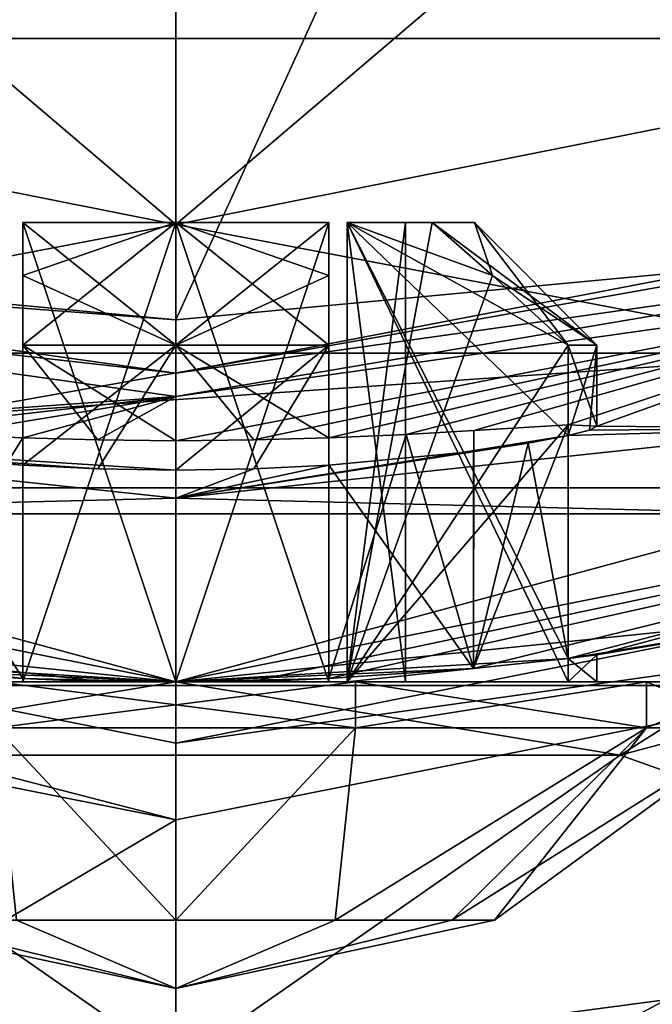
# Model space of a CAD drawing. Units: millimetres. Extents: x -55 to 55, y -85 to 55.
# Drawn here: x -1 to 3, y -24 to -17 of the extents above; entities that cross this region are included whole.
import ezdxf

# ---------------------------------------------------------------- set-up
doc = ezdxf.new("R2010")
doc.units = ezdxf.units.MM
doc.header["$LTSCALE"] = 65.185185
for name, color, linetype in [('1', 7, 'CONTINUOUS'), ('171', 7, 'CONTINUOUS'), ('188', 7, 'CONTINUOUS'), ('189', 7, 'CONTINUOUS'), ('194', 7, 'CONTINUOUS'), ('195', 7, 'CONTINUOUS'), ('196', 7, 'CONTINUOUS'), ('197', 7, 'CONTINUOUS'), ('198', 7, 'CONTINUOUS'), ('199', 7, 'CONTINUOUS'), ('2', 7, 'CONTINUOUS'), ('200', 7, 'CONTINUOUS'), ('201', 7, 'CONTINUOUS'), ('202', 7, 'CONTINUOUS'), ('203', 7, 'CONTINUOUS'), ('204', 7, 'CONTINUOUS'), ('205', 7, 'CONTINUOUS'), ('206', 7, 'CONTINUOUS'), ('207', 7, 'CONTINUOUS'), ('208', 7, 'CONTINUOUS'), ('209', 7, 'CONTINUOUS'), ('214', 7, 'CONTINUOUS'), ('215', 7, 'CONTINUOUS'), ('216', 7, 'CONTINUOUS'), ('218', 7, 'CONTINUOUS'), ('219', 7, 'CONTINUOUS'), ('223', 7, 'CONTINUOUS'), ('230', 7, 'CONTINUOUS'), ('231', 7, 'CONTINUOUS'), ('232', 7, 'CONTINUOUS'), ('233', 7, 'CONTINUOUS'), ('235', 7, 'CONTINUOUS'), ('236', 7, 'CONTINUOUS'), ('237', 7, 'CONTINUOUS'), ('238', 7, 'CONTINUOUS'), ('239', 7, 'CONTINUOUS'), ('25', 7, 'CONTINUOUS'), ('27', 7, 'CONTINUOUS'), ('28', 7, 'CONTINUOUS'), ('33', 7, 'CONTINUOUS'), ('34', 7, 'CONTINUOUS'), ('4', 7, 'CONTINUOUS'), ('58', 7, 'CONTINUOUS'), ('60', 7, 'CONTINUOUS'), ('61', 7, 'CONTINUOUS'), ('7', 7, 'CONTINUOUS'), ('8', 7, 'CONTINUOUS')]:
    doc.layers.add(name, color=color, linetype=linetype)

msp = doc.modelspace()

# ---------------------------------------------------------------- linework, layer by layer
at = {"layer": '1', "color": 7, "linetype": 'CONTINUOUS', "true_color": 0xaaaaaa}
for points in [[(-8.3809, -20.2329, 66.5), (8.3809, -20.2329, 66.5), (4.4171, -19.3523, 66.5), (-8.3809, -20.2329, 66.5)], [(-4.4171, -19.3523, 66.5), (-8.3809, -20.2329, 66.5), (4.4171, -19.3523, 66.5), (-4.4171, -19.3523, 66.5)], [(0, -21.9, 66.5), (8.3809, -20.2329, 66.5), (-8.3809, -20.2329, 66.5), (0, -21.9, 66.5)]]:
    msp.add_3dface(points, dxfattribs=at)
at = {"layer": '171', "color": 7, "linetype": 'CONTINUOUS', "true_color": 0xaaaaaa}
for points in [[(0, -19.4835, 98.4597), (-5.4205, -18.8729, 98.1174), (-5.3784, -18.7265, 98.4597), (0, -19.4835, 98.4597)], [(0, -19.4835, 98.4597), (-5.3784, -18.7265, 98.4597), (0, -19.1362, 98.6), (0, -19.4835, 98.4597)], [(0, -19.1362, 98.6), (-5.3784, -18.7265, 98.4597), (-3.5517, -18.8037, 98.6), (0, -19.1362, 98.6)], [(5.4205, -18.8729, 98.1174), (0, -19.6359, 98.1174), (5.3784, -18.7265, 98.4597), (5.4205, -18.8729, 98.1174)], [(5.3784, -18.7265, 98.4597), (0, -19.6359, 98.1174), (0, -19.4835, 98.4597), (5.3784, -18.7265, 98.4597)], [(5.3784, -18.7265, 98.4597), (0, -19.4835, 98.4597), (3.5517, -18.8037, 98.6), (5.3784, -18.7265, 98.4597)], [(3.5517, -18.8037, 98.6), (0, -19.4835, 98.4597), (0, -19.1362, 98.6), (3.5517, -18.8037, 98.6)], [(0, -19.6359, 98.1174), (-5.4205, -18.8729, 98.1174), (0, -19.4835, 98.4597), (0, -19.6359, 98.1174)]]:
    msp.add_3dface(points, dxfattribs=at)
at = {"layer": '188', "color": 7, "linetype": 'CONTINUOUS', "true_color": 0xaaaaaa}
for points in [[(-1, -19.9061, 89.6617), (-1.9445, -21.4119, 89.0445), (-1.505, -19.8834, 89.4016), (-1, -19.9061, 89.6617)], [(-1, -21.4767, 89.6617), (-1.9445, -21.4119, 89.0445), (-1, -19.9061, 89.6617), (-1, -21.4767, 89.6617)]]:
    msp.add_3dface(points, dxfattribs=at)
at = {"layer": '189', "color": 7, "linetype": 'CONTINUOUS', "true_color": 0xaaaaaa}
for points in [[(2.5617, -21.3468, 86.1), (2.5617, -19.8913, 86.1), (2.302, -19.9407, 85.5955), (2.5617, -21.3468, 86.1)], [(1.9445, -21.4119, 85.1555), (2.302, -19.9407, 85.5955), (1.9436, -19.9943, 85.1545), (1.9445, -21.4119, 85.1555)], [(1.9445, -21.4119, 85.1555), (2.5617, -21.3468, 86.1), (2.302, -19.9407, 85.5955), (1.9445, -21.4119, 85.1555)], [(1.9445, -21.4119, 85.1555), (1.9436, -19.9943, 85.1545), (1, -20.0852, 84.5383), (1.9445, -21.4119, 85.1555)], [(1, -21.4767, 84.5383), (1.9445, -21.4119, 85.1555), (1, -20.0852, 84.5383), (1, -21.4767, 84.5383)]]:
    msp.add_3dface(points, dxfattribs=at)
at = {"layer": '194', "color": 7, "linetype": 'CONTINUOUS', "true_color": 0xaaaaaa}
for points in [[(-1.1743, -21.5, 83.486), (-3.0743, -21.5, 84.8664), (1.1743, -21.5, 83.486), (-1.1743, -21.5, 83.486)], [(1.1743, -21.5, 83.486), (-3.0743, -21.5, 84.8664), (-0.5088, -21.5, 84.3975), (1.1743, -21.5, 83.486)], [(-3.0743, -21.5, 84.8664), (-2.5617, -21.5, 86.1), (-1, -21.5, 85.982), (-3.0743, -21.5, 84.8664)], [(-0.5088, -21.5, 84.3975), (-3.0743, -21.5, 84.8664), (-1, -21.5, 84.5383), (-0.5088, -21.5, 84.3975)], [(-1, -21.5, 84.5383), (-3.0743, -21.5, 84.8664), (-1, -21.5, 85.982), (-1, -21.5, 84.5383)], [(-3.0743, -21.5, 89.3336), (-1.1743, -21.5, 90.714), (-1, -21.5, 89.6617), (-3.0743, -21.5, 89.3336)], [(-1.118, -21.5, 88.1), (-3.0743, -21.5, 89.3336), (-1, -21.5, 88.218), (-1.118, -21.5, 88.1)], [(-3.0743, -21.5, 89.3336), (-1, -21.5, 89.6617), (-1, -21.5, 88.218), (-3.0743, -21.5, 89.3336)], [(-2.5617, -21.5, 86.1), (-1.118, -21.5, 86.1), (1, -21.5, 85.982), (-2.5617, -21.5, 86.1)], [(-1, -21.5, 85.982), (-2.5617, -21.5, 86.1), (1, -21.5, 85.982), (-1, -21.5, 85.982)], [(1.5, -21.5, 87.1), (1.118, -21.5, 86.1), (-1.5, -21.5, 87.1), (1.5, -21.5, 87.1)], [(-1.5, -21.5, 87.1), (1.118, -21.5, 86.1), (-1.118, -21.5, 86.1), (-1.5, -21.5, 87.1)], [(-1.118, -21.5, 88.1), (1.5, -21.5, 87.1), (-1.5, -21.5, 87.1), (-1.118, -21.5, 88.1)], [(-1.1743, -21.5, 90.714), (0, -21.5, 89.85), (-0.5088, -21.5, 89.8025), (-1.1743, -21.5, 90.714)], [(0, -21.5, 89.85), (-1.1743, -21.5, 90.714), (0.5088, -21.5, 89.8025), (0, -21.5, 89.85)], [(1.1743, -21.5, 90.714), (3.0743, -21.5, 89.3336), (-1.1743, -21.5, 90.714), (1.1743, -21.5, 90.714)], [(-1.1743, -21.5, 90.714), (3.0743, -21.5, 89.3336), (0.5088, -21.5, 89.8025), (-1.1743, -21.5, 90.714)], [(-1, -21.5, 89.6617), (-1.1743, -21.5, 90.714), (-0.5088, -21.5, 89.8025), (-1, -21.5, 89.6617)], [(1.118, -21.5, 88.1), (1.5, -21.5, 87.1), (-1.118, -21.5, 88.1), (1.118, -21.5, 88.1)], [(1.118, -21.5, 88.1), (-1.118, -21.5, 88.1), (-1, -21.5, 88.218), (1.118, -21.5, 88.1)], [(-1.118, -21.5, 86.1), (1.118, -21.5, 86.1), (1, -21.5, 85.982), (-1.118, -21.5, 86.1)], [(2.5617, -21.5, 88.1), (1.118, -21.5, 88.1), (-1, -21.5, 88.218), (2.5617, -21.5, 88.1)], [(1, -21.5, 88.218), (2.5617, -21.5, 88.1), (-1, -21.5, 88.218), (1, -21.5, 88.218)], [(0, -21.5, 88.6), (1, -21.5, 88.218), (-1, -21.5, 88.218), (0, -21.5, 88.6)], [(0, -21.5, 85.6), (-1, -21.5, 85.982), (1, -21.5, 85.982), (0, -21.5, 85.6)], [(0, -21.5, 84.35), (1.1743, -21.5, 83.486), (-0.5088, -21.5, 84.3975), (0, -21.5, 84.35)], [(1.1743, -21.5, 83.486), (0, -21.5, 84.35), (0.5088, -21.5, 84.3975), (1.1743, -21.5, 83.486)], [(1, -21.5, 84.5383), (1.1743, -21.5, 83.486), (0.5088, -21.5, 84.3975), (1, -21.5, 84.5383)], [(0.5088, -21.5, 89.8025), (3.0743, -21.5, 89.3336), (1, -21.5, 89.6617), (0.5088, -21.5, 89.8025)], [(3.0743, -21.5, 84.8664), (1.1743, -21.5, 83.486), (1, -21.5, 84.5383), (3.0743, -21.5, 84.8664)], [(1.118, -21.5, 86.1), (3.0743, -21.5, 84.8664), (1, -21.5, 85.982), (1.118, -21.5, 86.1)], [(3.0743, -21.5, 84.8664), (1, -21.5, 84.5383), (1, -21.5, 85.982), (3.0743, -21.5, 84.8664)], [(3.0743, -21.5, 89.3336), (2.5617, -21.5, 88.1), (1, -21.5, 88.218), (3.0743, -21.5, 89.3336)], [(1, -21.5, 89.6617), (3.0743, -21.5, 89.3336), (1, -21.5, 88.218), (1, -21.5, 89.6617)], [(2.5617, -21.5, 86.1), (3.0743, -21.5, 84.8664), (1.118, -21.5, 86.1), (2.5617, -21.5, 86.1)], [(2.75, -21.5, 87.1), (3.0743, -21.5, 84.8664), (2.5617, -21.5, 86.1), (2.75, -21.5, 87.1)], [(3.0743, -21.5, 89.3336), (3.8, -21.5, 87.1), (2.5617, -21.5, 88.1), (3.0743, -21.5, 89.3336)], [(2.5617, -21.5, 88.1), (3.8, -21.5, 87.1), (2.75, -21.5, 87.1), (2.5617, -21.5, 88.1)], [(3.8, -21.5, 87.1), (3.0743, -21.5, 84.8664), (2.75, -21.5, 87.1), (3.8, -21.5, 87.1)]]:
    msp.add_3dface(points, dxfattribs=at)
at = {"layer": '195', "color": 7, "linetype": 'CONTINUOUS', "true_color": 0xaaaaaa}
for points in [[(-1.0407, -23.0556, 88.9026), (0, -23.0556, 89.1815), (-1.1743, -21.8, 90.714), (-1.0407, -23.0556, 88.9026)], [(-1.1743, -21.8, 90.714), (0, -23.0556, 89.1815), (1.1743, -21.8, 90.714), (-1.1743, -21.8, 90.714)], [(0, -23.0556, 89.1815), (1.0407, -23.0556, 88.9026), (1.1743, -21.8, 90.714), (0, -23.0556, 89.1815)], [(1.0407, -23.0556, 88.9026), (1.8026, -23.0556, 88.1407), (3.0743, -21.8, 89.3336), (1.0407, -23.0556, 88.9026)], [(1.1743, -21.8, 90.714), (1.0407, -23.0556, 88.9026), (3.0743, -21.8, 89.3336), (1.1743, -21.8, 90.714)], [(1.8026, -23.0556, 88.1407), (2.0815, -23.0556, 87.1), (3.0743, -21.8, 89.3336), (1.8026, -23.0556, 88.1407)], [(3.0743, -21.8, 89.3336), (2.0815, -23.0556, 87.1), (3.8, -21.8, 87.1), (3.0743, -21.8, 89.3336)], [(-2.0815, -23.0556, 87.1), (0, -23.5, 87.1), (-1.8026, -23.0556, 88.1407), (-2.0815, -23.0556, 87.1)], [(-1.8026, -23.0556, 88.1407), (0, -23.5, 87.1), (-1.0407, -23.0556, 88.9026), (-1.8026, -23.0556, 88.1407)], [(-1.0407, -23.0556, 88.9026), (0, -23.5, 87.1), (0, -23.0556, 89.1815), (-1.0407, -23.0556, 88.9026)], [(0, -23.0556, 89.1815), (0, -23.5, 87.1), (1.0407, -23.0556, 88.9026), (0, -23.0556, 89.1815)], [(1.0407, -23.0556, 88.9026), (0, -23.5, 87.1), (1.8026, -23.0556, 88.1407), (1.0407, -23.0556, 88.9026)], [(1.8026, -23.0556, 88.1407), (0, -23.5, 87.1), (2.0815, -23.0556, 87.1), (1.8026, -23.0556, 88.1407)]]:
    msp.add_3dface(points, dxfattribs=at)
at = {"layer": '196', "color": 7, "linetype": 'CONTINUOUS', "true_color": 0xaaaaaa}
for points in [[(0, -23.0556, 85.0185), (-1.0407, -23.0556, 85.2974), (-1.1743, -21.8, 83.486), (0, -23.0556, 85.0185)], [(1.1743, -21.8, 83.486), (0, -23.0556, 85.0185), (-1.1743, -21.8, 83.486), (1.1743, -21.8, 83.486)], [(1.0407, -23.0556, 85.2974), (0, -23.0556, 85.0185), (1.1743, -21.8, 83.486), (1.0407, -23.0556, 85.2974)], [(1.8026, -23.0556, 86.0593), (1.0407, -23.0556, 85.2974), (3.0743, -21.8, 84.8664), (1.8026, -23.0556, 86.0593)], [(3.0743, -21.8, 84.8664), (1.0407, -23.0556, 85.2974), (1.1743, -21.8, 83.486), (3.0743, -21.8, 84.8664)], [(3.8, -21.8, 87.1), (2.0815, -23.0556, 87.1), (1.8026, -23.0556, 86.0593), (3.8, -21.8, 87.1)], [(3.8, -21.8, 87.1), (1.8026, -23.0556, 86.0593), (3.0743, -21.8, 84.8664), (3.8, -21.8, 87.1)], [(0, -23.5, 87.1), (-2.0815, -23.0556, 87.1), (-1.8026, -23.0556, 86.0593), (0, -23.5, 87.1)], [(0, -23.5, 87.1), (-1.8026, -23.0556, 86.0593), (-1.0407, -23.0556, 85.2974), (0, -23.5, 87.1)], [(0, -23.5, 87.1), (-1.0407, -23.0556, 85.2974), (0, -23.0556, 85.0185), (0, -23.5, 87.1)], [(2.0815, -23.0556, 87.1), (0, -23.5, 87.1), (1.8026, -23.0556, 86.0593), (2.0815, -23.0556, 87.1)], [(0, -23.5, 87.1), (0, -23.0556, 85.0185), (1.0407, -23.0556, 85.2974), (0, -23.5, 87.1)], [(0, -23.5, 87.1), (1.0407, -23.0556, 85.2974), (1.8026, -23.0556, 86.0593), (0, -23.5, 87.1)]]:
    msp.add_3dface(points, dxfattribs=at)
at = {"layer": '197', "color": 7, "linetype": 'CONTINUOUS', "true_color": 0xaaaaaa}
for points in [[(1.118, -18.5, 88.1), (1.6741, -18.5, 88.1), (1.95, -18.5, 87.1), (1.118, -18.5, 88.1)], [(1.5, -18.5, 87.1), (1.118, -18.5, 88.1), (1.95, -18.5, 87.1), (1.5, -18.5, 87.1)], [(1.118, -18.5, 86.1), (1.5, -18.5, 87.1), (1.6741, -18.5, 86.1), (1.118, -18.5, 86.1)], [(1.6741, -18.5, 86.1), (1.5, -18.5, 87.1), (1.95, -18.5, 87.1), (1.6741, -18.5, 86.1)]]:
    msp.add_3dface(points, dxfattribs=at)
at = {"layer": '198', "color": 7, "linetype": 'CONTINUOUS', "true_color": 0xaaaaaa}
for points in [[(1, -19.9061, 89.6617), (1, -21.4767, 89.6617), (1, -18.5, 88.218), (1, -19.9061, 89.6617)], [(1, -21.4767, 89.6617), (1, -21.5, 89.6617), (1, -18.5, 88.218), (1, -21.4767, 89.6617)], [(1, -19.3, 89.6617), (1, -19.9061, 89.6617), (1, -18.5, 88.218), (1, -19.3, 89.6617)], [(1, -21.5, 89.6617), (1, -21.5, 88.218), (1, -18.5, 88.218), (1, -21.5, 89.6617)], [(1, -18.847, 89.1679), (1, -19.3, 89.6617), (1, -18.5, 88.218), (1, -18.847, 89.1679)], [(1, -18.5, 88.7741), (1, -18.847, 89.1679), (1, -18.5, 88.218), (1, -18.5, 88.7741)]]:
    msp.add_3dface(points, dxfattribs=at)
at = {"layer": '199', "color": 7, "linetype": 'CONTINUOUS', "true_color": 0xaaaaaa}
for points in [[(0, -21.5, 88.6), (-1, -21.5, 88.218), (0, -18.5, 88.6), (0, -21.5, 88.6)], [(0, -18.5, 88.6), (-1, -21.5, 88.218), (-1, -18.5, 88.218), (0, -18.5, 88.6)], [(1, -21.5, 88.218), (0, -21.5, 88.6), (1, -18.5, 88.218), (1, -21.5, 88.218)], [(1, -18.5, 88.218), (0, -21.5, 88.6), (0, -18.5, 88.6), (1, -18.5, 88.218)]]:
    msp.add_3dface(points, dxfattribs=at)
at = {"layer": '2', "color": 7, "linetype": 'CONTINUOUS', "true_color": 0xaaaaaa}
for points in [[(0, -22.4, 66), (-8.3809, -20.2329, 66.5), (-8.5722, -20.6949, 66), (0, -22.4, 66)], [(0, -21.9, 66.5), (-8.3809, -20.2329, 66.5), (0, -22.4, 66), (0, -21.9, 66.5)], [(8.3809, -20.2329, 66.5), (0, -21.9, 66.5), (8.5722, -20.6949, 66), (8.3809, -20.2329, 66.5)], [(8.5722, -20.6949, 66), (0, -21.9, 66.5), (0, -22.4, 66), (8.5722, -20.6949, 66)]]:
    msp.add_3dface(points, dxfattribs=at)
at = {"layer": '200', "color": 7, "linetype": 'CONTINUOUS', "true_color": 0xaaaaaa}
for points in [[(-1, -18.5, 88.218), (-1, -21.5, 88.218), (-1, -18.5, 88.7741), (-1, -18.5, 88.218)], [(-1, -18.5, 88.7741), (-1, -21.5, 88.218), (-1, -18.847, 89.1679), (-1, -18.5, 88.7741)], [(-1, -18.847, 89.1679), (-1, -21.5, 88.218), (-1, -19.3, 89.6617), (-1, -18.847, 89.1679)], [(-1, -21.5, 88.218), (-1, -19.9061, 89.6617), (-1, -19.3, 89.6617), (-1, -21.5, 88.218)], [(-1, -21.4767, 89.6617), (-1, -19.9061, 89.6617), (-1, -21.5, 88.218), (-1, -21.4767, 89.6617)], [(-1, -21.5, 89.6617), (-1, -21.4767, 89.6617), (-1, -21.5, 88.218), (-1, -21.5, 89.6617)]]:
    msp.add_3dface(points, dxfattribs=at)
at = {"layer": '201', "color": 7, "linetype": 'CONTINUOUS', "true_color": 0xaaaaaa}
for points in [[(-0.5078, -21.494, 89.8027), (-1, -21.4767, 89.6617), (-0.5088, -21.5, 89.8025), (-0.5078, -21.494, 89.8027)], [(-1, -21.4767, 89.6617), (-1, -21.5, 89.6617), (-0.5088, -21.5, 89.8025), (-1, -21.4767, 89.6617)], [(0, -21.5, 89.85), (-0.5078, -21.494, 89.8027), (-0.5088, -21.5, 89.8025), (0, -21.5, 89.85)]]:
    msp.add_3dface(points, dxfattribs=at)
at = {"layer": '202', "color": 7, "linetype": 'CONTINUOUS', "true_color": 0xaaaaaa}
for points in [[(1.118, -21.5, 88.1), (1.6741, -18.5, 88.1), (1.118, -18.5, 88.1), (1.118, -21.5, 88.1)], [(1.6741, -18.5, 88.1), (1.118, -21.5, 88.1), (2.0679, -18.847, 88.1), (1.6741, -18.5, 88.1)], [(2.0679, -18.847, 88.1), (1.118, -21.5, 88.1), (2.5617, -19.3, 88.1), (2.0679, -18.847, 88.1)], [(1.118, -21.5, 88.1), (2.5617, -19.8209, 88.1), (2.5617, -19.3, 88.1), (1.118, -21.5, 88.1)], [(2.5617, -21.3468, 88.1), (2.5617, -19.8209, 88.1), (1.118, -21.5, 88.1), (2.5617, -21.3468, 88.1)], [(2.5617, -21.3468, 88.1), (1.118, -21.5, 88.1), (2.5617, -21.5, 88.1), (2.5617, -21.3468, 88.1)]]:
    msp.add_3dface(points, dxfattribs=at)
at = {"layer": '203', "color": 7, "linetype": 'CONTINUOUS', "true_color": 0xaaaaaa}
for points in [[(2.5617, -21.3468, 86.1), (2.75, -21.3234, 87.1), (2.5617, -21.5, 86.1), (2.5617, -21.3468, 86.1)], [(2.75, -21.3234, 87.1), (2.5617, -21.3468, 88.1), (2.75, -21.5, 87.1), (2.75, -21.3234, 87.1)], [(2.75, -21.3234, 87.1), (2.75, -21.5, 87.1), (2.5617, -21.5, 86.1), (2.75, -21.3234, 87.1)], [(2.5617, -21.3468, 88.1), (2.5617, -21.5, 88.1), (2.75, -21.5, 87.1), (2.5617, -21.3468, 88.1)]]:
    msp.add_3dface(points, dxfattribs=at)
at = {"layer": '204', "color": 7, "linetype": 'CONTINUOUS', "true_color": 0xaaaaaa}
for points in [[(2.5617, -19.8913, 86.1), (2.5617, -21.3468, 86.1), (1.118, -18.5, 86.1), (2.5617, -19.8913, 86.1)], [(2.5617, -21.3468, 86.1), (2.5617, -21.5, 86.1), (1.118, -18.5, 86.1), (2.5617, -21.3468, 86.1)], [(2.5617, -19.8913, 86.1), (1.118, -18.5, 86.1), (2.5617, -19.3, 86.1), (2.5617, -19.8913, 86.1)], [(2.5617, -21.5, 86.1), (1.118, -21.5, 86.1), (1.118, -18.5, 86.1), (2.5617, -21.5, 86.1)], [(1.118, -18.5, 86.1), (1.6741, -18.5, 86.1), (2.0679, -18.847, 86.1), (1.118, -18.5, 86.1)], [(2.5617, -19.3, 86.1), (1.118, -18.5, 86.1), (2.0679, -18.847, 86.1), (2.5617, -19.3, 86.1)]]:
    msp.add_3dface(points, dxfattribs=at)
at = {"layer": '205', "color": 7, "linetype": 'CONTINUOUS', "true_color": 0xaaaaaa}
for points in [[(1.5, -21.5, 87.1), (1.118, -21.5, 88.1), (1.5, -18.5, 87.1), (1.5, -21.5, 87.1)], [(1.118, -21.5, 88.1), (1.118, -18.5, 88.1), (1.5, -18.5, 87.1), (1.118, -21.5, 88.1)], [(1.118, -21.5, 86.1), (1.5, -21.5, 87.1), (1.118, -18.5, 86.1), (1.118, -21.5, 86.1)], [(1.5, -21.5, 87.1), (1.5, -18.5, 87.1), (1.118, -18.5, 86.1), (1.5, -21.5, 87.1)]]:
    msp.add_3dface(points, dxfattribs=at)
at = {"layer": '206', "color": 7, "linetype": 'CONTINUOUS', "true_color": 0xaaaaaa}
for points in [[(0, -21.5, 84.35), (0.5078, -21.494, 84.3973), (0.5088, -21.5, 84.3975), (0, -21.5, 84.35)], [(0.5078, -21.494, 84.3973), (1, -21.4767, 84.5383), (0.5088, -21.5, 84.3975), (0.5078, -21.494, 84.3973)], [(1, -21.4767, 84.5383), (1, -21.5, 84.5383), (0.5088, -21.5, 84.3975), (1, -21.4767, 84.5383)]]:
    msp.add_3dface(points, dxfattribs=at)
at = {"layer": '207', "color": 7, "linetype": 'CONTINUOUS', "true_color": 0xaaaaaa}
for points in [[(-1, -20.0852, 84.5383), (-1, -21.4767, 84.5383), (-1, -18.5, 85.982), (-1, -20.0852, 84.5383)], [(-1, -21.4767, 84.5383), (-1, -21.5, 84.5383), (-1, -18.5, 85.982), (-1, -21.4767, 84.5383)], [(-1, -19.3, 84.5383), (-1, -20.0852, 84.5383), (-1, -18.5, 85.982), (-1, -19.3, 84.5383)], [(-1, -21.5, 84.5383), (-1, -21.5, 85.982), (-1, -18.5, 85.982), (-1, -21.5, 84.5383)], [(-1, -18.847, 85.0321), (-1, -19.3, 84.5383), (-1, -18.5, 85.982), (-1, -18.847, 85.0321)], [(-1, -18.5, 85.4259), (-1, -18.847, 85.0321), (-1, -18.5, 85.982), (-1, -18.5, 85.4259)]]:
    msp.add_3dface(points, dxfattribs=at)
at = {"layer": '208', "color": 7, "linetype": 'CONTINUOUS', "true_color": 0xaaaaaa}
for points in [[(-1, -21.5, 85.982), (0, -21.5, 85.6), (-1, -18.5, 85.982), (-1, -21.5, 85.982)], [(-1, -18.5, 85.982), (0, -21.5, 85.6), (0, -18.5, 85.6), (-1, -18.5, 85.982)], [(0, -21.5, 85.6), (1, -21.5, 85.982), (0, -18.5, 85.6), (0, -21.5, 85.6)], [(0, -18.5, 85.6), (1, -21.5, 85.982), (1, -18.5, 85.982), (0, -18.5, 85.6)]]:
    msp.add_3dface(points, dxfattribs=at)
at = {"layer": '209', "color": 7, "linetype": 'CONTINUOUS', "true_color": 0xaaaaaa}
for points in [[(1, -18.5, 85.982), (1, -21.5, 85.982), (1, -18.5, 85.4259), (1, -18.5, 85.982)], [(1, -18.5, 85.4259), (1, -21.5, 85.982), (1, -18.847, 85.0321), (1, -18.5, 85.4259)], [(1, -18.847, 85.0321), (1, -21.5, 85.982), (1, -19.3, 84.5383), (1, -18.847, 85.0321)], [(1, -21.5, 85.982), (1, -20.0852, 84.5383), (1, -19.3, 84.5383), (1, -21.5, 85.982)], [(1, -21.4767, 84.5383), (1, -20.0852, 84.5383), (1, -21.5, 85.982), (1, -21.4767, 84.5383)], [(1, -21.5, 84.5383), (1, -21.4767, 84.5383), (1, -21.5, 85.982), (1, -21.5, 84.5383)]]:
    msp.add_3dface(points, dxfattribs=at)
at = {"layer": '214', "color": 7, "linetype": 'CONTINUOUS', "true_color": 0xaaaaaa}
for points in [[(-1, -18.5, 88.7741), (-1, -18.847, 89.1679), (0, -19.3, 89.85), (-1, -18.5, 88.7741)], [(-1, -18.5, 88.7741), (0, -19.3, 89.85), (0, -18.5, 89.05), (-1, -18.5, 88.7741)], [(1, -19.3, 89.6617), (1, -18.847, 89.1679), (0, -18.5, 89.05), (1, -19.3, 89.6617)], [(0, -19.3, 89.85), (1, -19.3, 89.6617), (0, -18.5, 89.05), (0, -19.3, 89.85)], [(1, -18.847, 89.1679), (1, -18.5, 88.7741), (0, -18.5, 89.05), (1, -18.847, 89.1679)], [(-1, -18.847, 89.1679), (-1, -19.3, 89.6617), (0, -19.3, 89.85), (-1, -18.847, 89.1679)]]:
    msp.add_3dface(points, dxfattribs=at)
at = {"layer": '215', "color": 7, "linetype": 'CONTINUOUS', "true_color": 0xaaaaaa}
for points in [[(1.95, -18.5, 87.1), (1.6741, -18.5, 88.1), (2.75, -19.3, 87.1), (1.95, -18.5, 87.1)], [(1.6741, -18.5, 88.1), (2.0679, -18.847, 88.1), (2.75, -19.3, 87.1), (1.6741, -18.5, 88.1)], [(1.6741, -18.5, 86.1), (1.95, -18.5, 87.1), (2.0679, -18.847, 86.1), (1.6741, -18.5, 86.1)], [(1.95, -18.5, 87.1), (2.5617, -19.3, 86.1), (2.0679, -18.847, 86.1), (1.95, -18.5, 87.1)], [(2.5617, -19.3, 86.1), (1.95, -18.5, 87.1), (2.75, -19.3, 87.1), (2.5617, -19.3, 86.1)], [(2.0679, -18.847, 88.1), (2.5617, -19.3, 88.1), (2.75, -19.3, 87.1), (2.0679, -18.847, 88.1)]]:
    msp.add_3dface(points, dxfattribs=at)
at = {"layer": '216', "color": 7, "linetype": 'CONTINUOUS', "true_color": 0xaaaaaa}
for points in [[(-1, -19.3, 84.5383), (-1, -18.847, 85.0321), (0, -18.5, 85.15), (-1, -19.3, 84.5383)], [(0, -19.3, 84.35), (-1, -19.3, 84.5383), (0, -18.5, 85.15), (0, -19.3, 84.35)], [(-1, -18.847, 85.0321), (-1, -18.5, 85.4259), (0, -18.5, 85.15), (-1, -18.847, 85.0321)], [(1, -18.5, 85.4259), (1, -18.847, 85.0321), (0, -19.3, 84.35), (1, -18.5, 85.4259)], [(1, -18.5, 85.4259), (0, -19.3, 84.35), (0, -18.5, 85.15), (1, -18.5, 85.4259)], [(1, -18.847, 85.0321), (1, -19.3, 84.5383), (0, -19.3, 84.35), (1, -18.847, 85.0321)]]:
    msp.add_3dface(points, dxfattribs=at)
at = {"layer": '218', "color": 7, "linetype": 'CONTINUOUS', "true_color": 0xaaaaaa}
for points in [[(1.1743, -21.5, 90.714), (-1.1743, -21.5, 90.714), (1.1743, -21.8, 90.714), (1.1743, -21.5, 90.714)], [(-1.1743, -21.5, 90.714), (-1.1743, -21.8, 90.714), (1.1743, -21.8, 90.714), (-1.1743, -21.5, 90.714)], [(3.0743, -21.5, 89.3336), (1.1743, -21.5, 90.714), (3.0743, -21.8, 89.3336), (3.0743, -21.5, 89.3336)], [(1.1743, -21.5, 90.714), (1.1743, -21.8, 90.714), (3.0743, -21.8, 89.3336), (1.1743, -21.5, 90.714)], [(3.8, -21.5, 87.1), (3.0743, -21.5, 89.3336), (3.8, -21.8, 87.1), (3.8, -21.5, 87.1)], [(3.0743, -21.5, 89.3336), (3.0743, -21.8, 89.3336), (3.8, -21.8, 87.1), (3.0743, -21.5, 89.3336)]]:
    msp.add_3dface(points, dxfattribs=at)
at = {"layer": '219', "color": 7, "linetype": 'CONTINUOUS', "true_color": 0xaaaaaa}
for points in [[(-1.1743, -21.5, 83.486), (1.1743, -21.5, 83.486), (-1.1743, -21.8, 83.486), (-1.1743, -21.5, 83.486)], [(1.1743, -21.5, 83.486), (1.1743, -21.8, 83.486), (-1.1743, -21.8, 83.486), (1.1743, -21.5, 83.486)], [(1.1743, -21.5, 83.486), (3.0743, -21.5, 84.8664), (1.1743, -21.8, 83.486), (1.1743, -21.5, 83.486)], [(3.0743, -21.5, 84.8664), (3.0743, -21.8, 84.8664), (1.1743, -21.8, 83.486), (3.0743, -21.5, 84.8664)], [(3.0743, -21.5, 84.8664), (3.8, -21.5, 87.1), (3.0743, -21.8, 84.8664), (3.0743, -21.5, 84.8664)], [(3.8, -21.5, 87.1), (3.8, -21.8, 87.1), (3.0743, -21.8, 84.8664), (3.8, -21.5, 87.1)]]:
    msp.add_3dface(points, dxfattribs=at)
at = {"layer": '223', "color": 7, "linetype": 'CONTINUOUS', "true_color": 0xaaaaaa}
for points in [[(-4.0987, -10.1638, 98.6), (4.0987, -10.1638, 98.6), (-3.5517, -18.8037, 98.6), (-4.0987, -10.1638, 98.6)], [(4.0987, -10.1638, 98.6), (0, -19.1362, 98.6), (-3.5517, -18.8037, 98.6), (4.0987, -10.1638, 98.6)], [(4.0987, -10.1638, 98.6), (3.5517, -18.8037, 98.6), (0, -19.1362, 98.6), (4.0987, -10.1638, 98.6)]]:
    msp.add_3dface(points, dxfattribs=at)
at = {"layer": '230', "color": 7, "linetype": 'CONTINUOUS', "true_color": 0xaaaaaa}
for points in [[(1.9445, -21.4119, 89.0445), (1.505, -19.8834, 89.4016), (1.9457, -19.8577, 89.0434), (1.9445, -21.4119, 89.0445)], [(2.5617, -21.3468, 88.1), (1.9445, -21.4119, 89.0445), (2.5617, -19.8209, 88.1), (2.5617, -21.3468, 88.1)], [(1.9445, -21.4119, 89.0445), (1.9457, -19.8577, 89.0434), (2.5617, -19.8209, 88.1), (1.9445, -21.4119, 89.0445)], [(1.9445, -21.4119, 89.0445), (1, -21.4767, 89.6617), (1.505, -19.8834, 89.4016), (1.9445, -21.4119, 89.0445)], [(1, -21.4767, 89.6617), (1, -19.9061, 89.6617), (1.505, -19.8834, 89.4016), (1, -21.4767, 89.6617)]]:
    msp.add_3dface(points, dxfattribs=at)
at = {"layer": '231', "color": 7, "linetype": 'CONTINUOUS', "true_color": 0xaaaaaa}
for points in [[(-1.9445, -21.4119, 85.1555), (-1, -21.4767, 84.5383), (-1.9436, -19.9943, 85.1545), (-1.9445, -21.4119, 85.1555)], [(-1, -21.4767, 84.5383), (-1, -20.0852, 84.5383), (-1.9436, -19.9943, 85.1545), (-1, -21.4767, 84.5383)]]:
    msp.add_3dface(points, dxfattribs=at)
at = {"layer": '232', "color": 7, "linetype": 'CONTINUOUS', "true_color": 0xaaaaaa}
for points in [[(-1, -18.5, 85.4259), (-1, -18.5, 85.982), (0, -18.5, 85.6), (-1, -18.5, 85.4259)], [(-1, -18.5, 85.4259), (0, -18.5, 85.6), (0, -18.5, 85.15), (-1, -18.5, 85.4259)], [(0, -18.5, 85.6), (1, -18.5, 85.982), (0, -18.5, 85.15), (0, -18.5, 85.6)], [(1, -18.5, 85.982), (1, -18.5, 85.4259), (0, -18.5, 85.15), (1, -18.5, 85.982)]]:
    msp.add_3dface(points, dxfattribs=at)
at = {"layer": '233', "color": 7, "linetype": 'CONTINUOUS', "true_color": 0xaaaaaa}
for points in [[(0, -18.5, 88.6), (-1, -18.5, 88.218), (0, -18.5, 89.05), (0, -18.5, 88.6)], [(-1, -18.5, 88.218), (-1, -18.5, 88.7741), (0, -18.5, 89.05), (-1, -18.5, 88.218)], [(1, -18.5, 88.7741), (1, -18.5, 88.218), (0, -18.5, 88.6), (1, -18.5, 88.7741)], [(1, -18.5, 88.7741), (0, -18.5, 88.6), (0, -18.5, 89.05), (1, -18.5, 88.7741)]]:
    msp.add_3dface(points, dxfattribs=at)
at = {"layer": '235', "color": 7, "linetype": 'CONTINUOUS', "true_color": 0xaaaaaa}
for points in [[(-1, -19.9061, 89.6617), (-0.5096, -19.9197, 89.8024), (-1, -19.3, 89.6617), (-1, -19.9061, 89.6617)], [(-0.5096, -19.9197, 89.8024), (0, -19.9246, 89.85), (-1, -19.3, 89.6617), (-0.5096, -19.9197, 89.8024)], [(-1, -19.3, 89.6617), (0, -19.9246, 89.85), (0, -19.3, 89.85), (-1, -19.3, 89.6617)], [(0, -19.9246, 89.85), (0.51, -19.9197, 89.8023), (0, -19.3, 89.85), (0, -19.9246, 89.85)], [(0.51, -19.9197, 89.8023), (1, -19.9061, 89.6617), (0, -19.3, 89.85), (0.51, -19.9197, 89.8023)], [(1, -19.9061, 89.6617), (1, -19.3, 89.6617), (0, -19.3, 89.85), (1, -19.9061, 89.6617)]]:
    msp.add_3dface(points, dxfattribs=at)
at = {"layer": '236', "color": 7, "linetype": 'CONTINUOUS', "true_color": 0xaaaaaa}
for points in [[(0.5078, -21.494, 89.8027), (0, -21.5, 89.85), (0.5088, -21.5, 89.8025), (0.5078, -21.494, 89.8027)], [(1, -21.4767, 89.6617), (0.5078, -21.494, 89.8027), (1, -21.5, 89.6617), (1, -21.4767, 89.6617)], [(0.5078, -21.494, 89.8027), (0.5088, -21.5, 89.8025), (1, -21.5, 89.6617), (0.5078, -21.494, 89.8027)]]:
    msp.add_3dface(points, dxfattribs=at)
at = {"layer": '237', "color": 7, "linetype": 'CONTINUOUS', "true_color": 0xaaaaaa}
for points in [[(2.5617, -19.8209, 88.1), (2.75, -19.8308, 87.102), (2.5617, -19.3, 88.1), (2.5617, -19.8209, 88.1)], [(2.5617, -19.3, 88.1), (2.75, -19.8308, 87.102), (2.75, -19.3, 87.1), (2.5617, -19.3, 88.1)], [(2.7028, -19.8552, 86.5929), (2.5617, -19.8913, 86.1), (2.75, -19.3, 87.1), (2.7028, -19.8552, 86.5929)], [(2.5617, -19.8913, 86.1), (2.5617, -19.3, 86.1), (2.75, -19.3, 87.1), (2.5617, -19.8913, 86.1)], [(2.75, -19.8308, 87.102), (2.7028, -19.8552, 86.5929), (2.75, -19.3, 87.1), (2.75, -19.8308, 87.102)]]:
    msp.add_3dface(points, dxfattribs=at)
at = {"layer": '238', "color": 7, "linetype": 'CONTINUOUS', "true_color": 0xaaaaaa}
for points in [[(-0.5102, -20.1085, 84.3977), (-1, -20.0852, 84.5383), (0, -19.3, 84.35), (-0.5102, -20.1085, 84.3977)], [(-1, -20.0852, 84.5383), (-1, -19.3, 84.5383), (0, -19.3, 84.35), (-1, -20.0852, 84.5383)], [(0, -20.1167, 84.35), (-0.5102, -20.1085, 84.3977), (0, -19.3, 84.35), (0, -20.1167, 84.35)], [(0.5097, -20.1085, 84.3976), (0, -20.1167, 84.35), (1, -19.3, 84.5383), (0.5097, -20.1085, 84.3976)], [(1, -19.3, 84.5383), (0, -20.1167, 84.35), (0, -19.3, 84.35), (1, -19.3, 84.5383)], [(1, -20.0852, 84.5383), (0.5097, -20.1085, 84.3976), (1, -19.3, 84.5383), (1, -20.0852, 84.5383)]]:
    msp.add_3dface(points, dxfattribs=at)
at = {"layer": '239', "color": 7, "linetype": 'CONTINUOUS', "true_color": 0xaaaaaa}
for points in [[(-1, -21.4767, 84.5383), (-0.5078, -21.494, 84.3973), (-1, -21.5, 84.5383), (-1, -21.4767, 84.5383)], [(-0.5078, -21.494, 84.3973), (-0.5088, -21.5, 84.3975), (-1, -21.5, 84.5383), (-0.5078, -21.494, 84.3973)], [(-0.5078, -21.494, 84.3973), (0, -21.5, 84.35), (-0.5088, -21.5, 84.3975), (-0.5078, -21.494, 84.3973)]]:
    msp.add_3dface(points, dxfattribs=at)
at = {"layer": '25', "color": 7, "linetype": 'CONTINUOUS', "true_color": 0xaaaaaa}
for points in [[(0, -22.4, 66), (-8.5722, -20.6949, 66), (0, -22.4, 46.5), (0, -22.4, 66)], [(-8.5722, -20.6949, 66), (-8.5721, -20.6949, 46.5), (0, -22.4, 46.5), (-8.5722, -20.6949, 66)], [(8.5722, -20.6949, 66), (0, -22.4, 66), (8.5721, -20.6949, 46.5), (8.5722, -20.6949, 66)], [(0, -22.4, 66), (0, -22.4, 46.5), (8.5721, -20.6949, 46.5), (0, -22.4, 66)]]:
    msp.add_3dface(points, dxfattribs=at)
at = {"layer": '27', "color": 7, "linetype": 'CONTINUOUS', "true_color": 0xaaaaaa}
for points in [[(0, -21.5, 73.1), (-8.2278, -19.8634, 73.1), (-4.0512, -20.4017, 73.1), (0, -21.5, 73.1)], [(8.2278, -19.8634, 73.1), (0, -21.5, 73.1), (4.0512, -20.4017, 73.1), (8.2278, -19.8634, 73.1)], [(4.0512, -20.4017, 73.1), (0, -21.5, 73.1), (-4.0512, -20.4017, 73.1), (4.0512, -20.4017, 73.1)]]:
    msp.add_3dface(points, dxfattribs=at)
at = {"layer": '28', "color": 7, "linetype": 'CONTINUOUS', "true_color": 0xaaaaaa}
for points in [[(-14.6032, -13.6656, 103.1), (-12.3039, -17.2991, 103.1), (14.6032, -13.6656, 103.1), (-14.6032, -13.6656, 103.1)], [(14.6032, -13.6656, 103.1), (-12.3039, -17.2991, 103.1), (12.3039, -17.2991, 103.1), (14.6032, -13.6656, 103.1)], [(-12.3039, -17.2991, 103.1), (-11.5, -21.5232, 103.1), (12.3039, -17.2991, 103.1), (-12.3039, -17.2991, 103.1)], [(-11.5, -21.5232, 103.1), (11.5, -21.5232, 103.1), (12.3039, -17.2991, 103.1), (-11.5, -21.5232, 103.1)], [(11.5, -79.2832, 103.1), (11.5, -21.5232, 103.1), (-11.5, -79.2832, 103.1), (11.5, -79.2832, 103.1)], [(-11.5, -79.2832, 103.1), (11.5, -21.5232, 103.1), (-11.5, -21.5232, 103.1), (-11.5, -79.2832, 103.1)]]:
    msp.add_3dface(points, dxfattribs=at)
at = {"layer": '33', "color": 7, "linetype": 'CONTINUOUS', "true_color": 0xaaaaaa}
for points in [[(-8.2278, -19.8634, 73.1), (0, -21.5, 73.1), (-4.3691, -21.0514, 93.6), (-8.2278, -19.8634, 73.1)], [(0, -21.5, 73.1), (8.2278, -19.8634, 73.1), (0, -21.5, 84.35), (0, -21.5, 73.1)], [(0, -21.5, 84.35), (8.2278, -19.8634, 73.1), (0.5078, -21.494, 84.3973), (0, -21.5, 84.35)], [(0.5078, -21.494, 84.3973), (8.2278, -19.8634, 73.1), (1, -21.4767, 84.5383), (0.5078, -21.494, 84.3973)], [(1, -21.4767, 84.5383), (8.2278, -19.8634, 73.1), (1.9445, -21.4119, 85.1555), (1, -21.4767, 84.5383)], [(1.9445, -21.4119, 85.1555), (8.2278, -19.8634, 73.1), (2.5617, -21.3468, 86.1), (1.9445, -21.4119, 85.1555)], [(2.5617, -21.3468, 86.1), (8.2278, -19.8634, 73.1), (2.75, -21.3234, 87.1), (2.5617, -21.3468, 86.1)], [(8.2278, -19.8634, 73.1), (4.3691, -21.0514, 93.6), (2.75, -21.3234, 87.1), (8.2278, -19.8634, 73.1)], [(-4.3691, -21.0514, 93.6), (0, -21.5, 73.1), (-2.5617, -21.3468, 86.1), (-4.3691, -21.0514, 93.6)], [(0, -21.5, 93.6), (-4.3691, -21.0514, 93.6), (0, -21.5, 89.85), (0, -21.5, 93.6)], [(-1, -21.4767, 89.6617), (-4.3691, -21.0514, 93.6), (-1.9445, -21.4119, 89.0445), (-1, -21.4767, 89.6617)], [(-4.3691, -21.0514, 93.6), (-1, -21.4767, 89.6617), (-0.5078, -21.494, 89.8027), (-4.3691, -21.0514, 93.6)], [(0, -21.5, 89.85), (-4.3691, -21.0514, 93.6), (-0.5078, -21.494, 89.8027), (0, -21.5, 89.85)], [(4.3691, -21.0514, 93.6), (0, -21.5, 93.6), (2.5617, -21.3468, 88.1), (4.3691, -21.0514, 93.6)], [(2.75, -21.3234, 87.1), (4.3691, -21.0514, 93.6), (2.5617, -21.3468, 88.1), (2.75, -21.3234, 87.1)], [(-2.5617, -21.3468, 86.1), (0, -21.5, 73.1), (-1.9445, -21.4119, 85.1555), (-2.5617, -21.3468, 86.1)], [(2.5617, -21.3468, 88.1), (0, -21.5, 93.6), (1.9445, -21.4119, 89.0445), (2.5617, -21.3468, 88.1)], [(-1.9445, -21.4119, 85.1555), (0, -21.5, 73.1), (-1, -21.4767, 84.5383), (-1.9445, -21.4119, 85.1555)], [(1.9445, -21.4119, 89.0445), (0, -21.5, 93.6), (1, -21.4767, 89.6617), (1.9445, -21.4119, 89.0445)], [(-1, -21.4767, 84.5383), (0, -21.5, 73.1), (-0.5078, -21.494, 84.3973), (-1, -21.4767, 84.5383)], [(-0.5078, -21.494, 84.3973), (0, -21.5, 73.1), (0, -21.5, 84.35), (-0.5078, -21.494, 84.3973)], [(1, -21.4767, 89.6617), (0, -21.5, 93.6), (0.5078, -21.494, 89.8027), (1, -21.4767, 89.6617)], [(0.5078, -21.494, 89.8027), (0, -21.5, 93.6), (0, -21.5, 89.85), (0.5078, -21.494, 89.8027)]]:
    msp.add_3dface(points, dxfattribs=at)
at = {"layer": '34', "color": 7, "linetype": 'CONTINUOUS', "true_color": 0xaaaaaa}
for points in [[(4.3691, -21.0514, 93.6), (8.5098, -20.4702, 96.0977), (2.903, -21.9777, 96.0977), (4.3691, -21.0514, 93.6)], [(8.5098, -20.4702, 96.0977), (6.2611, -23.169, 97.9301), (2.903, -21.9777, 96.0977), (8.5098, -20.4702, 96.0977)], [(-4.3691, -21.0514, 93.6), (0, -21.5, 93.6), (-2.903, -21.9777, 96.0977), (-4.3691, -21.0514, 93.6)], [(0, -21.5, 93.6), (4.3691, -21.0514, 93.6), (2.903, -21.9777, 96.0977), (0, -21.5, 93.6)], [(0, -21.5, 93.6), (2.903, -21.9777, 96.0977), (-2.903, -21.9777, 96.0977), (0, -21.5, 93.6)], [(0, -24, 97.9301), (-6.2611, -23.169, 97.9301), (-2.903, -21.9777, 96.0977), (0, -24, 97.9301)], [(2.903, -21.9777, 96.0977), (0, -24, 97.9301), (-2.903, -21.9777, 96.0977), (2.903, -21.9777, 96.0977)], [(6.2611, -23.169, 97.9301), (0, -24, 97.9301), (2.903, -21.9777, 96.0977), (6.2611, -23.169, 97.9301)], [(0, -24, 97.9301), (-3.9533, -26.2035, 98.6), (-6.2611, -23.169, 97.9301), (0, -24, 97.9301)], [(6.2611, -23.169, 97.9301), (3.9533, -26.2035, 98.6), (0, -24, 97.9301), (6.2611, -23.169, 97.9301)]]:
    msp.add_3dface(points, dxfattribs=at)
at = {"layer": '4', "color": 7, "linetype": 'CONTINUOUS', "true_color": 0xaaaaaa}
for points in [[(0, -55, 38.5), (-54.5, -55, 38.5), (0, 55, 38.5), (0, -55, 38.5)], [(0, 55, 38.5), (-54.5, -55, 38.5), (-54.5, 55, 38.5), (0, 55, 38.5)], [(54.5, -55, 38.5), (0, -55, 38.5), (54.5, 55, 38.5), (54.5, -55, 38.5)], [(54.5, 55, 38.5), (0, -55, 38.5), (0, 55, 38.5), (54.5, 55, 38.5)]]:
    msp.add_3dface(points, dxfattribs=at)
at = {"layer": '58', "color": 7, "linetype": 'CONTINUOUS', "true_color": 0xaaaaaa}
for points in [[(0, -20.3, 79.1), (-4.0512, -20.4017, 73.1), (-4.2835, -19.8429, 79.1), (0, -20.3, 79.1)], [(4.2835, -19.8429, 79.1), (4.0512, -20.4017, 73.1), (0, -20.3, 79.1), (4.2835, -19.8429, 79.1)], [(4.0512, -20.4017, 73.1), (-4.0512, -20.4017, 73.1), (0, -20.3, 79.1), (4.0512, -20.4017, 73.1)]]:
    msp.add_3dface(points, dxfattribs=at)
at = {"layer": '60', "color": 7, "linetype": 'CONTINUOUS', "true_color": 0xaaaaaa}
for points in [[(-5.4205, -18.8729, 98.1174), (0, -19.6359, 98.1174), (-2.5617, -19.8209, 88.1), (-5.4205, -18.8729, 98.1174)], [(-2.5617, -19.8209, 88.1), (0, -19.6359, 98.1174), (-1.9458, -19.8577, 89.0433), (-2.5617, -19.8209, 88.1)], [(-1.9458, -19.8577, 89.0433), (0, -19.6359, 98.1174), (-1.505, -19.8834, 89.4016), (-1.9458, -19.8577, 89.0433)], [(0, -19.6359, 98.1174), (-1, -19.9061, 89.6617), (-1.505, -19.8834, 89.4016), (0, -19.6359, 98.1174)], [(-0.5096, -19.9197, 89.8024), (-1, -19.9061, 89.6617), (0, -19.6359, 98.1174), (-0.5096, -19.9197, 89.8024)], [(0, -19.9246, 89.85), (-0.5096, -19.9197, 89.8024), (0, -19.6359, 98.1174), (0, -19.9246, 89.85)], [(0, -20.3, 79.1), (-4.2835, -19.8429, 79.1), (0, -20.1167, 84.35), (0, -20.3, 79.1)], [(0, -20.1167, 84.35), (-4.2835, -19.8429, 79.1), (-0.5102, -20.1085, 84.3977), (0, -20.1167, 84.35)], [(-0.5102, -20.1085, 84.3977), (-4.2835, -19.8429, 79.1), (-1, -20.0852, 84.5383), (-0.5102, -20.1085, 84.3977)], [(-1, -20.0852, 84.5383), (-4.2835, -19.8429, 79.1), (-1.9436, -19.9943, 85.1545), (-1, -20.0852, 84.5383)]]:
    msp.add_3dface(points, dxfattribs=at)
at = {"layer": '61', "color": 7, "linetype": 'CONTINUOUS', "true_color": 0xaaaaaa}
for points in [[(0, -19.9246, 89.85), (0, -19.6359, 98.1174), (5.4205, -18.8729, 98.1174), (0, -19.9246, 89.85)], [(0.51, -19.9197, 89.8023), (0, -19.9246, 89.85), (5.4205, -18.8729, 98.1174), (0.51, -19.9197, 89.8023)], [(1, -19.9061, 89.6617), (0.51, -19.9197, 89.8023), (5.4205, -18.8729, 98.1174), (1, -19.9061, 89.6617)], [(1.505, -19.8834, 89.4016), (1, -19.9061, 89.6617), (5.4205, -18.8729, 98.1174), (1.505, -19.8834, 89.4016)], [(1.9457, -19.8577, 89.0434), (1.505, -19.8834, 89.4016), (5.4205, -18.8729, 98.1174), (1.9457, -19.8577, 89.0434)], [(2.5617, -19.8209, 88.1), (1.9457, -19.8577, 89.0434), (5.4205, -18.8729, 98.1174), (2.5617, -19.8209, 88.1)], [(2.75, -19.8308, 87.102), (2.5617, -19.8209, 88.1), (5.4205, -18.8729, 98.1174), (2.75, -19.8308, 87.102)], [(4.2835, -19.8429, 79.1), (2.75, -19.8308, 87.102), (5.4205, -18.8729, 98.1174), (4.2835, -19.8429, 79.1)], [(4.2835, -19.8429, 79.1), (0, -20.3, 79.1), (2.5617, -19.8913, 86.1), (4.2835, -19.8429, 79.1)], [(2.7028, -19.8552, 86.5929), (4.2835, -19.8429, 79.1), (2.5617, -19.8913, 86.1), (2.7028, -19.8552, 86.5929)], [(2.75, -19.8308, 87.102), (4.2835, -19.8429, 79.1), (2.7028, -19.8552, 86.5929), (2.75, -19.8308, 87.102)], [(2.5617, -19.8913, 86.1), (0, -20.3, 79.1), (2.302, -19.9407, 85.5955), (2.5617, -19.8913, 86.1)], [(2.302, -19.9407, 85.5955), (0, -20.3, 79.1), (1.9436, -19.9943, 85.1545), (2.302, -19.9407, 85.5955)], [(1.9436, -19.9943, 85.1545), (0, -20.3, 79.1), (1, -20.0852, 84.5383), (1.9436, -19.9943, 85.1545)], [(1, -20.0852, 84.5383), (0, -20.3, 79.1), (0.5097, -20.1085, 84.3976), (1, -20.0852, 84.5383)], [(0, -20.3, 79.1), (0, -20.1167, 84.35), (0.5097, -20.1085, 84.3976), (0, -20.3, 79.1)]]:
    msp.add_3dface(points, dxfattribs=at)
at = {"layer": '7', "color": 7, "linetype": 'CONTINUOUS', "true_color": 0xaaaaaa}
for points in [[(-3.538, -15.5014, 78.5), (-7.0849, -17.1045, 72.7103), (0, -18.5138, 72.7103), (-3.538, -15.5014, 78.5)], [(3.538, -15.5014, 78.5), (-3.538, -15.5014, 78.5), (0, -18.5138, 72.7103), (3.538, -15.5014, 78.5)], [(3.538, -15.5014, 78.5), (0, -18.5138, 72.7103), (7.0849, -17.1045, 72.7103), (3.538, -15.5014, 78.5)], [(-7.0849, -17.1045, 72.7103), (-4.4171, -19.3523, 66.5), (0, -18.5138, 72.7103), (-7.0849, -17.1045, 72.7103)], [(0, -18.5138, 72.7103), (4.4171, -19.3523, 66.5), (7.0849, -17.1045, 72.7103), (0, -18.5138, 72.7103)], [(-4.4171, -19.3523, 66.5), (4.4171, -19.3523, 66.5), (0, -18.5138, 72.7103), (-4.4171, -19.3523, 66.5)]]:
    msp.add_3dface(points, dxfattribs=at)
at = {"layer": '8', "color": 7, "linetype": 'CONTINUOUS', "true_color": 0xaaaaaa}
for points in [[(-54.5, -54.5, 46.5), (54.5, -54.5, 46.5), (8.5721, -20.6949, 46.5), (-54.5, -54.5, 46.5)], [(-8.5721, -20.6949, 46.5), (-54.5, -54.5, 46.5), (0, -22.4, 46.5), (-8.5721, -20.6949, 46.5)], [(0, -22.4, 46.5), (-54.5, -54.5, 46.5), (8.5721, -20.6949, 46.5), (0, -22.4, 46.5)]]:
    msp.add_3dface(points, dxfattribs=at)

doc.saveas('drawing.dxf')
